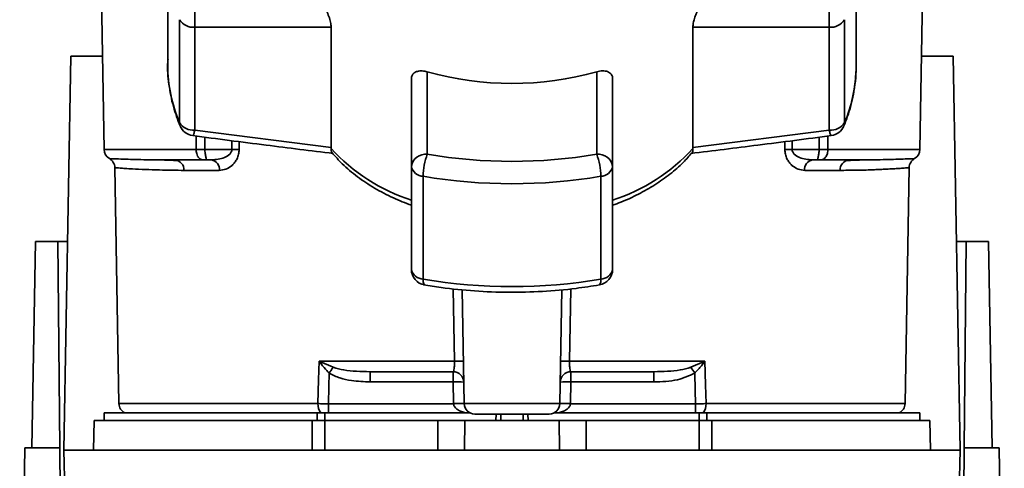
# Paper-space layout 'Blatt1' of a CAD drawing. Units: millimetres. Extents: x 0 to 5940, y 0 to 4200.
# Drawn here: x 1716 to 1809, y 707 to 749 of the extents above; entities that cross this region are included whole.
import ezdxf

# ---------------------------------------------------------------- set-up
doc = ezdxf.new("R2010")
doc.units = ezdxf.units.MM
doc.header["$LTSCALE"] = 10

psp = doc.layouts.new('Blatt1')

# ---------------------------------------------------------------- linework, layer by layer
at = {"color": 7, "linetype": 'Continuous', "lineweight": 35}
for p, q in [((1723.337, 776.667), (1724.027, 737.15)), ((1801.062, 737.15), (1801.751, 776.667)), ((1730.044, 754.81), (1730.044, 745.094)), ((1795.044, 745.094), (1795.044, 754.81)), ((1732.594, 750.817), (1732.594, 748.704)), ((1792.494, 748.704), (1792.494, 750.817)), ((1731.145, 749.419), (1731.145, 739.702)), ((1793.944, 739.702), (1793.944, 749.419)), ((1732.594, 748.704), (1745.463, 748.704)), ((1732.594, 738.987), (1732.594, 748.704)), ((1745.463, 748.704), (1745.463, 737.348)), ((1779.626, 737.348), (1779.626, 748.704)), ((1779.626, 748.704), (1792.494, 748.704)), ((1792.494, 748.704), (1792.494, 738.987)), ((1720.244, 708.767), (1720.893, 745.967)), ((1720.893, 745.967), (1723.873, 745.967)), ((1801.215, 745.967), (1804.195, 745.967)), ((1804.195, 745.967), (1804.844, 708.767)), ((1795.044, 745.094), (1795.033, 744.549)), ((1753.044, 743.831), (1753.044, 735.559)), ((1754.544, 744.497), (1754.544, 736.708)), ((1770.544, 736.708), (1770.544, 744.497)), ((1772.044, 735.559), (1772.044, 743.831)), ((1745.463, 737.348), (1732.594, 738.987)), ((1732.733, 737.15), (1732.722, 738.423)), ((1733.529, 738.318), (1733.539, 737.15)), ((1792.494, 738.987), (1779.626, 737.348)), ((1791.55, 737.15), (1791.56, 738.318)), ((1792.367, 738.423), (1792.356, 737.15)), ((1736.09, 737.987), (1736.096, 737.15)), ((1736.777, 737.898), (1736.783, 737.15)), ((1745.459, 737.242), (1745.463, 737.348)), ((1779.626, 737.348), (1779.63, 737.242)), ((1788.306, 737.15), (1788.311, 737.898)), ((1788.993, 737.15), (1788.998, 737.987)), ((1732.733, 737.15), (1724.027, 737.15)), ((1736.096, 737.15), (1733.539, 737.15)), ((1788.993, 737.15), (1791.55, 737.15)), ((1792.356, 737.15), (1801.062, 737.15)), ((1725.045, 735.442), (1725.435, 713.15)), ((1729.725, 736.159), (1729.31, 736.173)), ((1734.173, 736.167), (1733.539, 736.167)), ((1753.044, 735.559), (1753.044, 725.842)), ((1772.044, 725.842), (1772.044, 735.559)), ((1790.915, 736.167), (1791.55, 736.167)), ((1795.779, 736.173), (1795.364, 736.159)), ((1799.654, 713.15), (1800.043, 735.442)), ((1734.91, 735.185), (1731.566, 735.185)), ((1754.157, 724.911), (1754.157, 734.628)), ((1770.931, 734.628), (1770.931, 724.911)), ((1793.523, 735.185), (1790.179, 735.185)), ((1717.204, 708.967), (1717.544, 728.467)), ((1719.678, 728.467), (1717.544, 728.467)), ((1719.848, 708.967), (1719.678, 728.467)), ((1719.678, 728.467), (1720.588, 728.467)), ((1804.5, 728.467), (1805.411, 728.467)), ((1805.411, 728.467), (1805.24, 708.967)), ((1807.544, 728.467), (1805.411, 728.467)), ((1807.544, 728.467), (1807.884, 708.967)), ((1757.104, 717.15), (1756.987, 724.004)), ((1758.027, 713.15), (1757.839, 723.915)), ((1767.062, 713.15), (1767.249, 723.916)), ((1768.102, 723.994), (1767.985, 717.15)), ((1744.339, 717.15), (1757.104, 717.15)), ((1744.4, 717.121), (1745.66, 716.582)), ((1767.985, 717.15), (1780.75, 717.15)), ((1779.429, 716.582), (1780.688, 717.121)), ((1749.141, 716.167), (1749.141, 715.202)), ((1756.992, 715.202), (1756.992, 716.167)), ((1768.097, 716.167), (1768.097, 715.202)), ((1775.948, 716.167), (1775.948, 715.202)), ((1749.141, 715.202), (1756.992, 715.202)), ((1756.992, 715.202), (1757.027, 713.167)), ((1768.061, 713.167), (1768.097, 715.202)), ((1768.097, 715.202), (1775.948, 715.202)), ((1744.226, 713.15), (1725.435, 713.15)), ((1757.028, 713.132), (1745.213, 713.132)), ((1767.062, 713.15), (1758.027, 713.15)), ((1779.875, 713.132), (1768.06, 713.132)), ((1779.875, 712.267), (1779.875, 713.132)), ((1799.654, 713.15), (1780.863, 713.15)), ((1724.044, 712.267), (1724.044, 711.567)), ((1724.044, 712.267), (1744.142, 712.267)), ((1744.859, 712.267), (1744.142, 712.267)), ((1744.142, 711.567), (1744.142, 712.267)), ((1744.859, 712.267), (1758.591, 712.267)), ((1744.859, 712.267), (1744.859, 711.567)), ((1761.059, 712.167), (1761.029, 711.567)), ((1761.029, 711.567), (1761.044, 712.167)), ((1761.496, 712.167), (1761.483, 711.567)), ((1763.605, 711.567), (1763.592, 712.167)), ((1764.06, 711.567), (1764.029, 712.167)), ((1764.044, 712.167), (1764.06, 711.567)), ((1766.498, 712.267), (1780.229, 712.267)), ((1780.946, 712.267), (1780.229, 712.267)), ((1780.229, 711.567), (1780.229, 712.267)), ((1780.946, 712.267), (1801.044, 712.267)), ((1780.946, 712.267), (1780.946, 711.567)), ((1801.044, 711.567), (1801.044, 712.267)), ((1723.093, 711.567), (1723.044, 708.767)), ((1723.093, 711.567), (1743.688, 711.567)), ((1743.664, 708.767), (1743.688, 711.567)), ((1744.859, 711.567), (1744.859, 708.767)), ((1744.859, 711.567), (1755.544, 711.567)), ((1755.544, 708.767), (1755.544, 711.567)), ((1755.544, 711.567), (1758.093, 711.567)), ((1758.093, 711.567), (1758.044, 708.767)), ((1758.093, 711.567), (1766.995, 711.567)), ((1767.044, 708.767), (1766.995, 711.567)), ((1766.995, 711.567), (1769.544, 711.567)), ((1769.544, 708.767), (1769.544, 711.567)), ((1769.544, 711.567), (1780.229, 711.567)), ((1780.229, 708.767), (1780.229, 711.567)), ((1781.4, 711.567), (1781.424, 708.767)), ((1781.4, 711.567), (1801.995, 711.567)), ((1802.044, 708.767), (1801.995, 711.567)), ((1716.063, 681.428), (1716.544, 708.967)), ((1719.848, 708.967), (1716.544, 708.967)), ((1720.066, 683.915), (1719.848, 708.967)), ((1720.244, 708.767), (1720.661, 684.899)), ((1804.844, 708.767), (1720.244, 708.767)), ((1804.427, 684.899), (1804.844, 708.767)), ((1805.24, 708.967), (1805.022, 683.915)), ((1808.544, 708.967), (1805.24, 708.967)), ((1809.025, 681.428), (1808.544, 708.967))]:
    psp.add_line(p, q, dxfattribs=at)
at = {"color": 7, "linetype": 'Continuous', "lineweight": 35, "flags": 128}
for points in [[(1731.209, 739.376), (1731.167, 739.507), (1731.145, 739.702)], [(1793.944, 739.702), (1793.922, 739.507), (1793.88, 739.376)], [(1744.226, 713.15), (1744.289, 715.39), (1744.339, 717.15)], [(1780.75, 717.15), (1780.813, 714.91), (1780.863, 713.15)], [(1745.213, 713.132), (1745.256, 714.756), (1745.29, 716.032)], [(1779.799, 716.032), (1779.842, 714.408), (1779.875, 713.132)]]:
    psp.add_lwpolyline(points, dxfattribs=at)
at = {"color": 7, "linetype": 'Continuous', "lineweight": 35}
for centre, radius, start, end in [((1732.449, 750.234), 1.537, 212.0094, 275.4462), ((1792.64, 750.234), 1.537, 264.5538, 327.9906), ((1744.048, 745.145), 14.004, 180.21121, 202.87071), ((1762.544, 772.89), 29.499, 254.26452, 285.73548), ((1780.99, 745.161), 14.057, 337.14975, 357.50435), ((1732.449, 740.517), 1.537, 212.0094, 275.4462), ((1732.594, 739.951), 1.5, 202.56547, 262.54043), ((1792.64, 740.517), 1.537, 264.5538, 327.9906), ((1792.494, 739.951), 1.5, 277.52403, 337.43453), ((1758.645, 749.41), 17.943, 222.70097, 251.83416), ((1766.444, 749.41), 17.943, 288.1658, 317.29896), ((1725.027, 737.167), 1, 181, 240.62375), ((1736.439, 693.277), 43.874, 89.55183, 90.44817), ((1754.389, 735.357), 1.36, 83.45913, 171.44831), ((1760.445, 734.534), 6.289, 159.77408, 179.147), ((1762.544, 783.701), 47.669, 260.33868, 279.66132), ((1770.699, 735.357), 1.36, 8.55169, 96.54087), ((1764.643, 734.534), 6.289, 0.853, 20.22592), ((1788.649, 693.277), 43.874, 89.55183, 90.44817), ((1800.062, 737.167), 1, 299.36074, 359), ((1730.646, 735.25), 0.922, 355.94858, 84.1629), ((1734.022, 735.286), 0.894, 353.48453, 80.25488), ((1754.181, 735.786), 1.159, 191.29507, 268.84491), ((1770.908, 735.786), 1.159, 271.15509, 348.70493), ((1791.067, 735.286), 0.894, 99.74512, 186.51547), ((1794.443, 735.25), 0.922, 95.8371, 184.05142), ((1762.544, 783.894), 49.976, 260.33868, 279.66132), ((1754.181, 726.069), 1.159, 191.29507, 268.84491), ((1754.544, 725.842), 1.5, 180.27076, 260.26561), ((1770.544, 725.842), 1.5, 279.74249, 0), ((1770.908, 726.069), 1.159, 271.15509, 348.70493), ((1762.544, 774.177), 49.976, 260.33868, 279.66132), ((1770.29, 724.777), 0.655, 320.86291, 11.7238), ((1742.423, 718.477), 2.397, 324.73341, 325.54945), ((1757.531, 703.768), 13.389, 88.17337, 91.82663), ((1767.558, 703.768), 13.389, 88.17337, 91.82663), ((1756.992, 715.167), 1, 1, 90), ((1768.097, 715.167), 1, 90, 179), ((1747.304, 694.558), 38.95, 33.4577, 34.43301), ((1757.367, 708.023), 7.189, 85.01222, 92.98839), ((1767.722, 708.023), 7.189, 87.01161, 94.98777), ((1726.434, 713.167), 1, 181, 244.15807), ((1745.534, 713.077), 1.31, 176.82166, 218.19266), ((1757.402, 705.988), 7.189, 85.0122, 92.9884), ((1757.528, 705.963), 7.187, 86.0129, 93.9871), ((1759.027, 713.167), 1, 181, 270), ((1766.062, 713.167), 1, 270, 359), ((1767.561, 705.963), 7.187, 86.01292, 93.9871), ((1767.687, 705.988), 7.189, 87.01161, 94.98777), ((1779.555, 713.077), 1.31, 321.80751, 3.17832), ((1798.654, 713.167), 1, 295.84193, 359)]:
    psp.add_arc(centre, radius, start, end, dxfattribs=at)
for points, knots in [([(1744.711, 750.817), (1744.796, 750.683), (1744.966, 750.416), (1745.209, 749.873), (1745.389, 749.32), (1745.458, 748.924), (1745.462, 748.746), (1745.463, 748.704)], [0, 0, 0, 0, 0.244454, 0.489087, 0.725616, 0.936033, 1, 1, 1, 1]), ([(1779.626, 748.704), (1779.634, 748.831), (1779.649, 749.084), (1779.766, 749.539), (1779.936, 750.006), (1780.151, 750.464), (1780.302, 750.7), (1780.378, 750.817)], [0, 0, 0, 0, 0.184941, 0.369486, 0.56431, 0.782308, 1, 1, 1, 1]), ([(1730.072, 745.674), (1730.064, 745.594), (1729.981, 744.807), (1730.127, 743.306), (1730.494, 741.274), (1730.98, 739.983), (1731.209, 739.376)], [0, 0, 0, 0, 0.037626, 0.370859, 0.703727, 1, 1, 1, 1]), ([(1753.044, 743.831), (1753.058, 743.944), (1753.086, 744.169), (1753.3, 744.411), (1753.623, 744.561), (1754.051, 744.606), (1754.38, 744.533), (1754.544, 744.497)], [0, 0, 0, 0, 0.184941, 0.369486, 0.56431, 0.782308, 1, 1, 1, 1]), ([(1770.544, 744.497), (1770.729, 744.536), (1771.098, 744.615), (1771.577, 744.536), (1771.912, 744.314), (1772.035, 744.042), (1772.043, 743.871), (1772.044, 743.831)], [0, 0, 0, 0, 0.244454, 0.489087, 0.725616, 0.936033, 1, 1, 1, 1]), ([(1793.88, 739.376), (1794.026, 739.753), (1794.438, 740.818), (1794.879, 742.534), (1794.973, 743.881), (1795.017, 744.513)], [0, 0, 0, 0, 0.225668, 0.636867, 1, 1, 1, 1]), ([(1732.594, 738.987), (1732.562, 738.857), (1732.498, 738.597), (1732.435, 738.47), (1732.407, 738.466), (1732.4, 738.465)], [0, 0, 0, 0, 0.434101, 0.867656, 1, 1, 1, 1]), ([(1732.4, 738.464), (1734.709, 738.163), (1739.128, 737.586), (1743.554, 737.039), (1745.668, 736.778)], [0, 0, 0, 0, 0.522458, 1, 1, 1, 1]), ([(1779.42, 736.777), (1781.534, 737.039), (1785.96, 737.587), (1790.379, 738.163), (1792.688, 738.464)], [0, 0, 0, 0, 0.477522, 1, 1, 1, 1]), ([(1792.685, 738.487), (1792.68, 738.479), (1792.657, 738.449), (1792.589, 738.605), (1792.526, 738.86), (1792.494, 738.987)], [0, 0, 0, 0, 0.133176, 0.566315, 1, 1, 1, 1]), ([(1745.459, 737.242), (1745.457, 737.12), (1745.453, 736.939), (1745.528, 736.884), (1745.553, 736.866)], [0, 0, 0, 0, 0.668688, 1, 1, 1, 1]), ([(1779.536, 736.866), (1779.561, 736.884), (1779.636, 736.939), (1779.632, 737.12), (1779.63, 737.242)], [0, 0, 0, 0, 0.331484, 1, 1, 1, 1]), ([(1730.74, 736.167), (1729.795, 736.172), (1727.908, 736.183), (1726.2, 736.232), (1725.156, 736.269), (1724.69, 736.289), (1724.452, 736.299), (1724.536, 736.296), (1724.536, 736.296)], [0, 0, 0, 0, 0.250863, 0.500931, 0.67164, 0.838007, 0.999928, 1, 1, 1, 1]), ([(1724.536, 736.296), (1724.608, 736.248), (1724.752, 736.152), (1724.913, 735.942), (1725.022, 735.7), (1725.038, 735.527), (1725.045, 735.442)], [0, 0, 0, 0, 0.245724, 0.5, 0.754276, 1, 1, 1, 1]), ([(1733.539, 737.15), (1733.461, 737.15), (1733.304, 737.15), (1733.083, 737.149), (1732.884, 737.15), (1732.783, 737.15), (1732.733, 737.15)], [0, 0, 0, 0, 0.2507628, 0.5017414, 0.7505288, 1, 1, 1, 1]), ([(1733.539, 736.167), (1733.485, 736.169), (1733.372, 736.172), (1733.215, 736.211), (1733.069, 736.286), (1732.95, 736.396), (1732.844, 736.554), (1732.772, 736.746), (1732.738, 736.958), (1732.734, 737.091), (1732.733, 737.15)], [0, 0, 0, 0, 0.101926, 0.214198, 0.325969, 0.462422, 0.577471, 0.74729, 0.889688, 1, 1, 1, 1]), ([(1733.539, 737.15), (1733.542, 737.095), (1733.549, 736.967), (1733.58, 736.774), (1733.618, 736.579), (1733.652, 736.413), (1733.67, 736.291), (1733.664, 736.213), (1733.628, 736.173), (1733.568, 736.169), (1733.539, 736.167)], [0, 0, 0, 0, 0.1035562, 0.2432462, 0.3828172, 0.528184, 0.6678259, 0.7814651, 0.8956239, 1, 1, 1, 1]), ([(1736.096, 737.15), (1736.094, 737.111), (1736.089, 737.031), (1736.029, 736.873), (1735.824, 736.615), (1735.194, 736.258), (1734.591, 736.204), (1734.173, 736.167)], [0, 0, 0, 0, 0.045641, 0.094011, 0.199226, 0.445736, 1, 1, 1, 1]), ([(1736.783, 737.15), (1736.773, 736.998), (1736.754, 736.687), (1736.596, 736.277), (1736.379, 735.926), (1736.031, 735.562), (1735.53, 735.252), (1735.117, 735.207), (1734.91, 735.185)], [0, 0, 0, 0, 0.12367, 0.253174, 0.374159, 0.504042, 0.752317, 1, 1, 1, 1]), ([(1745.548, 736.862), (1745.862, 736.501), (1746.567, 735.69), (1747.925, 734.567), (1749.542, 733.491), (1751.249, 732.583), (1752.471, 732.107), (1753.044, 731.884)], [0, 0, 0, 0, 0.172514, 0.387314, 0.60113, 0.812925, 1, 1, 1, 1]), ([(1772.044, 731.894), (1772.308, 731.987), (1773.159, 732.289), (1774.5, 732.927), (1776.056, 733.806), (1777.477, 734.817), (1778.661, 735.834), (1779.277, 736.554), (1779.541, 736.862)], [0, 0, 0, 0, 0.0842456, 0.2720132, 0.4633332, 0.6573378, 0.853375, 1, 1, 1, 1]), ([(1790.179, 735.185), (1789.972, 735.207), (1789.559, 735.252), (1789.058, 735.562), (1788.71, 735.926), (1788.493, 736.276), (1788.334, 736.687), (1788.315, 736.998), (1788.306, 737.15)], [0, 0, 0, 0, 0.247706, 0.496048, 0.625521, 0.746805, 0.876246, 1, 1, 1, 1]), ([(1790.915, 736.167), (1790.498, 736.204), (1789.894, 736.258), (1789.265, 736.616), (1789.06, 736.873), (1789, 737.031), (1788.995, 737.111), (1788.993, 737.15)], [0, 0, 0, 0, 0.554369, 0.800743, 0.906018, 0.954429, 1, 1, 1, 1]), ([(1791.55, 737.15), (1791.546, 737.09), (1791.539, 736.952), (1791.504, 736.75), (1791.467, 736.56), (1791.435, 736.404), (1791.419, 736.288), (1791.426, 736.212), (1791.461, 736.173), (1791.521, 736.169), (1791.55, 736.167)], [0, 0, 0, 0, 0.112956, 0.262477, 0.402037, 0.535552, 0.671191, 0.783064, 0.896403, 1, 1, 1, 1]), ([(1791.55, 737.15), (1791.628, 737.15), (1791.784, 737.15), (1792.004, 737.149), (1792.204, 737.15), (1792.305, 737.15), (1792.356, 737.15)], [0, 0, 0, 0, 0.249472, 0.498259, 0.749237, 1, 1, 1, 1]), ([(1792.356, 737.15), (1792.355, 737.095), (1792.352, 736.967), (1792.322, 736.771), (1792.256, 736.577), (1792.154, 736.411), (1792.026, 736.291), (1791.878, 736.213), (1791.719, 736.173), (1791.604, 736.169), (1791.55, 736.167)], [0, 0, 0, 0, 0.1036629, 0.2430958, 0.3887879, 0.5288766, 0.669181, 0.7828008, 0.8966595, 1, 1, 1, 1]), ([(1800.552, 736.296), (1800.552, 736.296), (1800.608, 736.298), (1800.412, 736.289), (1799.929, 736.269), (1798.89, 736.232), (1797.181, 736.183), (1795.294, 736.172), (1794.349, 736.167)], [0, 0, 0, 0, 0.0000609, 0.1619857, 0.3283548, 0.499063, 0.7491345, 1, 1, 1, 1]), ([(1800.043, 735.442), (1800.051, 735.527), (1800.067, 735.7), (1800.175, 735.942), (1800.336, 736.152), (1800.481, 736.248), (1800.552, 736.296)], [0, 0, 0, 0, 0.245724, 0.5, 0.754276, 1, 1, 1, 1]), ([(1731.566, 735.185), (1731.203, 735.187), (1730.376, 735.191), (1729.143, 735.22), (1727.834, 735.264), (1726.776, 735.317), (1726.021, 735.366), (1725.546, 735.4), (1725.238, 735.424), (1725.089, 735.437), (1725.026, 735.444), (1725.045, 735.442), (1725.045, 735.442)], [0, 0, 0, 0, 0.088118, 0.200825, 0.338118, 0.499993, 0.615478, 0.723217, 0.82321, 0.915456, 0.999956, 1, 1, 1, 1]), ([(1731.041, 736.098), (1730.738, 736.115), (1730.281, 736.14), (1729.865, 736.154), (1729.725, 736.159)], [0, 0, 0, 0, 0.663444, 1, 1, 1, 1]), ([(1730.74, 736.167), (1731.228, 736.167), (1732.101, 736.167), (1733.1, 736.167), (1733.539, 736.167)], [0, 0, 0, 0, 0.5599831, 1, 1, 1, 1]), ([(1794.349, 736.167), (1793.86, 736.167), (1792.988, 736.167), (1791.989, 736.167), (1791.55, 736.167)], [0, 0, 0, 0, 0.559949, 1, 1, 1, 1]), ([(1800.043, 735.442), (1800.043, 735.442), (1800.066, 735.444), (1800.01, 735.438), (1799.92, 735.43), (1799.718, 735.413), (1799.412, 735.389), (1798.973, 735.36), (1798.414, 735.325), (1797.793, 735.291), (1797.274, 735.267), (1796.906, 735.251), (1796.682, 735.242), (1796.492, 735.235), (1795.949, 735.216), (1795.023, 735.192), (1794.001, 735.187), (1793.523, 735.185)], [0, 0, 0, 0, 0.000044, 0.068308, 0.142597, 0.222909, 0.309245, 0.401605, 0.499989, 0.589248, 0.660673, 0.689698, 0.714265, 0.734371, 0.750018, 0.883045, 1, 1, 1, 1]), ([(1795.364, 736.159), (1795.224, 736.154), (1794.808, 736.14), (1794.351, 736.115), (1794.048, 736.098)], [0, 0, 0, 0, 0.336556, 1, 1, 1, 1]), ([(1754.294, 724.38), (1754.278, 724.38), (1754.227, 724.38), (1754.172, 724.547), (1754.162, 724.789), (1754.157, 724.911)], [0, 0, 0, 0, 0.185475, 0.592738, 1, 1, 1, 1]), ([(1754.193, 724.38), (1754.742, 724.291), (1756.328, 724.033), (1759.005, 723.761), (1762.209, 723.633), (1765.417, 723.718), (1768.29, 723.969), (1770.064, 724.248), (1770.798, 724.364)], [0, 0, 0, 0, 0.101074, 0.292063, 0.483065, 0.674066, 0.8651, 1, 1, 1, 1]), ([(1744.339, 717.15), (1744.351, 717.144), (1744.371, 717.135), (1744.391, 717.125), (1744.4, 717.121)], [0, 0, 0, 0, 0.5600025, 1, 1, 1, 1]), ([(1744.381, 717.093), (1744.373, 717.101), (1744.359, 717.118), (1744.341, 717.136), (1744.339, 717.148), (1744.339, 717.15)], [0, 0, 0, 0, 0.501038, 0.938166, 1, 1, 1, 1]), ([(1745.29, 716.032), (1745.127, 716.201), (1744.908, 716.43), (1744.611, 716.79), (1744.472, 716.973), (1744.381, 717.093)], [0, 0, 0, 0, 0.495575, 0.669863, 1, 1, 1, 1]), ([(1756.992, 716.167), (1757.011, 716.181), (1757.048, 716.21), (1757.082, 716.398), (1757.099, 716.599), (1757.106, 716.772), (1757.108, 716.958), (1757.105, 717.086), (1757.104, 717.15)], [0, 0, 0, 0, 0.253529, 0.504105, 0.631326, 0.756153, 0.878923, 1, 1, 1, 1]), ([(1768.097, 716.167), (1768.078, 716.181), (1768.04, 716.21), (1768.007, 716.398), (1767.99, 716.599), (1767.983, 716.772), (1767.98, 716.958), (1767.983, 717.086), (1767.985, 717.15)], [0, 0, 0, 0, 0.253529, 0.504105, 0.631365, 0.756204, 0.878962, 1, 1, 1, 1]), ([(1780.708, 717.093), (1780.617, 716.973), (1780.477, 716.79), (1780.248, 716.512), (1780.073, 716.315), (1779.929, 716.163), (1779.862, 716.095), (1779.83, 716.063), (1779.813, 716.046), (1779.805, 716.038), (1779.801, 716.034), (1779.8, 716.033), (1779.799, 716.032), (1779.799, 716.032), (1779.799, 716.032), (1779.799, 716.032)], [0, 0, 0, 0, 0.329831, 0.50411, 0.772249, 0.891229, 0.946916, 0.973801, 0.987003, 0.996741, 0.99918, 0.999792, 0.999947, 0.999986, 1, 1, 1, 1]), ([(1780.688, 717.121), (1780.7, 717.126), (1780.72, 717.136), (1780.741, 717.145), (1780.75, 717.15)], [0, 0, 0, 0, 0.559997, 1, 1, 1, 1]), ([(1780.688, 717.121), (1780.692, 717.115), (1780.698, 717.106), (1780.705, 717.097), (1780.708, 717.093)], [0, 0, 0, 0, 0.56, 1, 1, 1, 1]), ([(1780.75, 717.15), (1780.742, 717.139), (1780.728, 717.12), (1780.714, 717.101), (1780.708, 717.093)], [0, 0, 0, 0, 0.5598212, 1, 1, 1, 1]), ([(1745.29, 716.032), (1745.621, 715.862), (1746.285, 715.521), (1747.6, 715.258), (1748.556, 715.223), (1749.141, 715.202)], [0, 0, 0, 0, 0.279576, 0.559718, 1, 1, 1, 1]), ([(1745.66, 716.582), (1745.989, 716.49), (1746.709, 716.288), (1747.882, 716.189), (1748.714, 716.175), (1749.141, 716.167)], [0, 0, 0, 0, 0.2908271, 0.6369298, 1, 1, 1, 1]), ([(1749.141, 716.167), (1750.574, 716.167), (1753.135, 716.167), (1755.813, 716.167), (1756.992, 716.167)], [0, 0, 0, 0, 0.559938, 1, 1, 1, 1]), ([(1768.097, 716.167), (1769.596, 716.167), (1772.272, 716.167), (1774.825, 716.167), (1775.948, 716.167)], [0, 0, 0, 0, 0.559938, 1, 1, 1, 1]), ([(1779.429, 716.582), (1779.1, 716.49), (1778.38, 716.288), (1777.207, 716.189), (1776.374, 716.175), (1775.948, 716.167)], [0, 0, 0, 0, 0.290826, 0.636953, 1, 1, 1, 1]), ([(1775.948, 715.202), (1776.701, 715.216), (1778.044, 715.241), (1779.263, 715.791), (1779.799, 716.032)], [0, 0, 0, 0, 0.560949, 1, 1, 1, 1]), ([(1745.213, 713.132), (1745.04, 713.135), (1744.694, 713.14), (1744.382, 713.146), (1744.226, 713.15)], [0, 0, 0, 0, 0.50004, 1, 1, 1, 1]), ([(1757.027, 713.167), (1757.028, 713.161), (1757.028, 713.149), (1757.028, 713.137), (1757.028, 713.132)], [0, 0, 0, 0, 0.56, 1, 1, 1, 1]), ([(1758.156, 712.267), (1757.892, 712.347), (1757.516, 712.461), (1757.171, 712.772), (1757.054, 712.974), (1757.037, 713.081), (1757.028, 713.132)], [0, 0, 0, 0, 0.561767, 0.798765, 0.904707, 1, 1, 1, 1]), ([(1768.06, 713.132), (1768.052, 713.081), (1768.035, 712.974), (1767.918, 712.772), (1767.573, 712.461), (1767.197, 712.347), (1766.933, 712.267)], [0, 0, 0, 0, 0.095253, 0.201185, 0.438167, 1, 1, 1, 1]), ([(1768.06, 713.132), (1768.061, 713.139), (1768.061, 713.15), (1768.061, 713.162), (1768.061, 713.167)], [0, 0, 0, 0, 0.56, 1, 1, 1, 1]), ([(1780.863, 713.15), (1780.707, 713.146), (1780.394, 713.14), (1780.048, 713.135), (1779.875, 713.132)], [0, 0, 0, 0, 0.49996, 1, 1, 1, 1])]:
    psp.add_open_spline(points, degree=3, knots=knots, dxfattribs=at)
for points in [[(1745.66, 716.582), (1745.605, 716.502), (1745.495, 716.34), (1745.358, 716.135), (1745.29, 716.032)], [(1745.213, 713.132), (1745.213, 713.042), (1745.213, 712.862), (1745.213, 712.615), (1745.213, 712.405), (1745.213, 712.313), (1745.213, 712.267)], [(1766.062, 712.167), (1766.009, 712.167), (1765.903, 712.167), (1765.09, 712.167), (1763.927, 712.167), (1762.544, 712.167), (1761.162, 712.167), (1759.999, 712.167), (1759.186, 712.167), (1759.08, 712.167), (1759.027, 712.167)], [(1744.859, 711.567), (1744.655, 711.567), (1744.246, 711.567), (1743.874, 711.567), (1743.688, 711.567)], [(1781.4, 711.567), (1781.214, 711.567), (1780.843, 711.567), (1780.433, 711.567), (1780.229, 711.567)]]:
    psp.add_open_spline(points, degree=3, dxfattribs=at)

doc.saveas('drawing.dxf')
